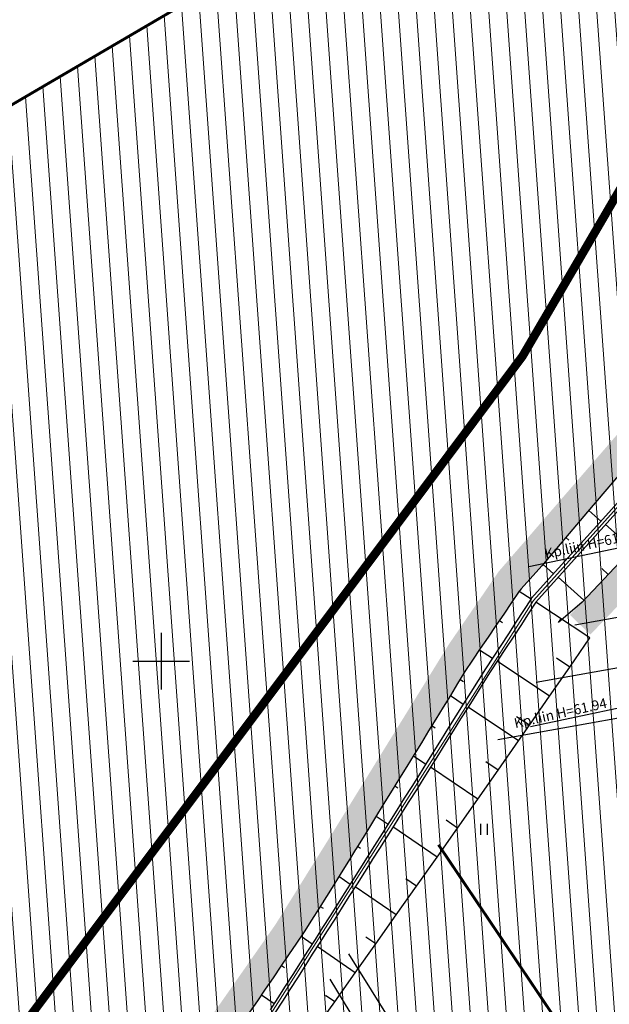
# Model space of a CAD drawing. Units: metres. Extents: x 0 to 557403, y 0 to 6585864.
# Drawn here: x 551140 to 551182, y 6580926 to 6580995 of the extents above; entities that cross this region are included whole.
import ezdxf
from ezdxf.enums import TextEntityAlignment as Align

# ---------------------------------------------------------------- set-up
doc = ezdxf.new("R2010")
doc.units = ezdxf.units.M
for name, pattern in [('12207-GEO-1_must$0$KATASTRIPIIR', [0.02, 0.01, 0.01]), ('ACAD_ISO06W100', [37.5, 24, -3, 0.5, -3, 0.5, -3, 0.5, -3]), ('CENTER', [50.8, 31.75, -6.35, 6.35, -6.35]), ('CENTERX2', [4, 2.5, -0.5, 0.5, -0.5])]:
    doc.linetypes.add(name, pattern=pattern)
doc.layers.get('0').update_dxf_attribs({"lineweight": 9})
for name, color, linetype, lineweight in [('-GEODEESIA', 7, 'Continuous', 9), ('-RINGTEE RISTMIK', 7, 'Continuous', 9), ('2014_0027_100R0200_AP$0$PLAAN$0$_R-KILLUSTIK', 28, '2014_0027_100R0200_AP$0$2014_0027_PLAAN$0$TRACKS', 9), ('2014_0027_100R0200_AP$0$PLAAN$0$_R-KRAAV-VOOLUSUUND', 180, '2014_0027_100R0200_AP$0$2014_0027_PLAAN$0$KRAAV_LINE', 20), ('2014_0027_100R0200_AP$0$PLAAN$0$_R-MARKEERING-913-PRITSPLASTIK', 7, 'Continuous', 0), ('2014_0027_100R0200_AP$0$PLAAN$0$_R-MARKEERING-914-TERMOPLASTIK', 7, '2014_0027_100R0200_AP$0$2014_0027_PLAAN$0$Tkm_914', 0), ('2014_0027_100R0200_AP$0$PLAAN$0$_R-PEENAR', 94, 'Continuous', 13), ('DP_KR-olemasolev', 36, 'Continuous', 9), ('DP_KV-maanteevööndid', 200, 'ACAD_ISO06W100', 9), ('DP_MUU-mälestis_arheoloogia', 243, 'CENTERX2', 9)]:
    doc.layers.add(name, color=color, linetype=linetype, lineweight=lineweight)
for name, color, linetype in [('12207-GEO-1_must$0$DTRASS', 7, 'Continuous'), ('12207-GEO-1_must$0$HALJASTUS', 7, 'Continuous'), ('12207-GEO-1_must$0$KPOHULIIN', 7, 'Continuous'), ('12207-GEO-1_must$0$PIIR', 7, 'Continuous'), ('12207-GEO-1_must$0$vork', 7, 'Continuous'), ('2014_0027_100R0200_AP$0$HATCH$0$_R-KATNED-ASFALT-SÕIDUTEE', 253, 'Continuous')]:
    doc.layers.add(name, color=color, linetype=linetype)
for name, color, linetype, lineweight, true_color in [('2014_0027_100R0200_AP$0$HATCH$0$_R-KATEND-MURU', 7, 'Continuous', 9, 0xa1bf36), ('2014_0027_100R0200_AP$0$PLAAN$0$_R-KATTE-SERV-SÕIDUTEE', 7, 'Continuous', 20, 0xc63418), ('DP_KV-EL_õhuliinid', 7, 'CENTER', 9, 0x852100), ('DP_KV-teekaitsevöönd', 7, 'CENTERX2', 9, 0x4d5866)]:
    doc.layers.add(name, color=color, linetype=linetype, lineweight=lineweight, true_color=true_color)
doc.layers.add('2014_0027_100R0200_AP$0$NOLVAD$0$C-ROAD-CORR', color=7, linetype='Continuous', true_color=0x5ca551)
doc.styles.add('12207-GEO-1_must$0$italic', font='italic.shx')
doc.styles.add('12207-GEO-1_must$0$romans', font='romans.shx')
doc.styles.add('2014_0027_100R0200_AP$0$2014_0027_PLAAN$0$ROMANC', font='romanc.shx', dxfattribs={"width": 0.8})
doc.styles.add('2014_0027_100R0200_AP$0$2014_0027_PLAAN$0$Standard', font='simplex.shx')
doc.linetypes.add('12207-GEO-1_must$0$-D-', pattern='A,10,-1.5,["D",12207-GEO-1_must$0$romans,S=1.4,R=0,X=-0.7,Y=-0.7],-1.5,10,-3', length=26)
doc.linetypes.add('12207-GEO-1_must$0$YP_OHL', pattern='A,10,[138,mkm.shx,S=1,R=0,X=0,Y=0],1,[138,mkm.shx,S=1,R=0,X=0,Y=0],1,[138,mkm.shx,S=1,R=0,X=0,Y=0],3,[138,mkm.shx,S=1,R=180,X=0,Y=0],1,[138,mkm.shx,S=1,R=180,X=0,Y=0],1,[138,mkm.shx,S=1,R=180,X=0,Y=0],15', length=32)
doc.linetypes.add('2014_0027_100R0200_AP$0$2014_0027_PLAAN$0$KRAAV_LINE', pattern='A,0.5,-0.2,["~~>",2014_0027_100R0200_AP$0$2014_0027_PLAAN$0$Standard,S=0.1,R=0,X=-0.1,Y=-0.05],-0.25', length=0.95)
doc.linetypes.add('2014_0027_100R0200_AP$0$2014_0027_PLAAN$0$Tkm_914', pattern='A,0.001,1.5,9,["-",2014_0027_100R0200_AP$0$2014_0027_PLAAN$0$ROMANC,S=10.5,R=0,X=-11,Y=-4.25],1.5', length=12.001)
doc.linetypes.add('2014_0027_100R0200_AP$0$2014_0027_PLAAN$0$TRACKS', pattern='A,3.81,[130,ltypeshp.shx,S=6.35,R=0,X=0,Y=0],3.81', length=7.62)

# ---------------------------------------------------------------- blocks, each defined once
blk = doc.blocks.new('12207-GEO-1_must$0$VKORIS')
at = {"color": 0, "linetype": 'Continuous'}
for p, q in [((0, 4), (0, -4)), ((-4, 0), (4, 0))]:
    blk.add_line(p, q, dxfattribs=at)
blk = doc.blocks.new('12207-GEO-1_must$0$HEIN')
at = {"color": 0, "linetype": 'Continuous'}
for p, q in [((-0.46, 0.76), (-0.46, -0.76)), ((0.46, 0.76), (0.46, -0.76))]:
    blk.add_line(p, q, dxfattribs=at)
blk = doc.blocks.new('12207-GEO-1_must')
at = {"layer": '12207-GEO-1_must$0$DTRASS', "linetype": '12207-GEO-1_must$0$-D-', "ltscale": 0.5, "flags": 128}
for points in [[(551163.218, 6580929.339), (551171.198, 6580916.523)], [(551167.417, 6580918.487), (551161.918, 6580927.545)]]:
    blk.add_lwpolyline(points, dxfattribs=at)
at = {"layer": '12207-GEO-1_must$0$KPOHULIIN', "ltscale": 0.5, "flags": 128}
for points in [[(551189.504, 6580955.865), (551183.922, 6580958.33), (551175.933, 6580956.64)], [(551184.672, 6580946.528), (551184.049, 6580947.045), (551176.06, 6580945.355)]]:
    blk.add_lwpolyline(points, dxfattribs=at)
at = {"layer": '12207-GEO-1_must$0$KPOHULIIN', "linetype": '12207-GEO-1_must$0$YP_OHL', "ltscale": 0.5}
for points in [[(551179.168, 6580952.551), (551191.937, 6580954.833), (551202.895, 6580938.531), (551307.903, 6580772.904), (551364.343, 6580683.883)], [(551176.454, 6580948.51), (551190.306, 6580950.986), (551199.968, 6580936.612), (551305.513, 6580771.442), (551362.287, 6580682.593)], [(551173.739, 6580944.47), (551188.674, 6580947.139), (551197.041, 6580934.693), (551303.67, 6580770.314), (551360.988, 6580681.954)]]:
    blk.add_lwpolyline(points, dxfattribs=at)
at = {"layer": '12207-GEO-1_must$0$PIIR', "linetype": '12207-GEO-1_must$0$KATASTRIPIIR', "ltscale": 0.5, "flags": 128}
blk.add_lwpolyline([(552026.23, 6585863.59), (552021.8, 6585830.97), (551983.5, 6585469.86), (551982.25, 6585420.37), (551984.48, 6585417.22), (552014.17, 6585375.3), (552017.38, 6585289.32), (551979.63, 6585287.53), (551993.88, 6585197.5), (552037.69, 6584922), (552114.89, 6584554.36), (552170.44, 6584259.71), (552219.62, 6583962.59), (552234.64, 6583814.18), (552240.26, 6583595.11), (552232.49, 6583431.96), (552194.53, 6583165.07), (552145.81, 6582965.38), (552040.55, 6582704.38), (552039.32, 6582701.28), (552036.69, 6582695.92), (551924.07, 6582466.29), (551905.92, 6582430.22), (551949.86, 6582430.15), (551832.72, 6582218.51), (551802.47, 6582163.87), (551773.42, 6582111.38), (551741.16, 6582053.09), (551701.29, 6581981.06), (551682.59, 6581947.28), (551675.83, 6581933.57), (551388.88, 6581450.97), (551357.98, 6581299.09), (551298.4, 6581182.34), (551297.52, 6581180.63), (551296.65, 6581178.92), (551175.49, 6580971.52), (551055.66, 6580810.91), (550670.66, 6580386.72), (550648.97, 6580363.5), (550515.97, 6580221.14), (550555.72, 6580180.42), (550515.63, 6580135.46), (550656.1, 6580233.27), (550694.23, 6580265.09), (550711.19, 6580273.31), (550745.99, 6580322.06), (550902.19, 6580555.94), (551114.35, 6580800.87), (551150.11, 6580845.77), (551193.64, 6580899.73), (551323.17, 6581094.62), (551325.92, 6581098.88), (551402.81, 6581250.14), (551404.54, 6581253.18), (551546.49, 6581532.81), (551647.5, 6581732.7), (551737.99, 6581911.77), (551732, 6581915.93), (551744.02, 6581935.75), (551980.41, 6582406.67), (551973.76, 6582413.28), (551983.41, 6582412.77), (552010.39, 6582467.12), (552001.54, 6582465.83), (552015.18, 6582494.18), (552063.2, 6582591.55), (552094.08, 6582663.81), (552117.48, 6582722.33), (552139.86, 6582778.31), (552169.92, 6582871.77), (552199.3, 6582965.08), (552230.63, 6583071.14), (552246.7, 6583137.57), (552251.37, 6583175.96), (552270.52, 6583277.24), (552279.14, 6583327.8), (552287.99, 6583433.04), (552293.85, 6583506.99), (552294.73, 6583561.88), (552296.5, 6583691.38), (552295.94, 6583701.15), (552291.64, 6583776.54), (552289.82, 6583808.44), (552281.42, 6583906.58), (552279.64, 6583937.13), (552276.42, 6583966.92), (552266.91, 6584029.01), (552255.93, 6584094.31), (552221.48, 6584268.9), (552168.19, 6584551.48), (552115.05, 6584847.87), (552111.57, 6584867.68), (552090.9, 6584989.19), (552061.86, 6585166.39), (552052.48, 6585271.1), (552054.85, 6585438.94), (552085.7, 6585766.6), (552089.07, 6585790.14), (552066.22, 6585815.94), (552061.72, 6585828.86), (552026.23, 6585863.59)], close=True, dxfattribs=at)
blk.add_lwpolyline([(552026.23, 6585863.59), (552021.8, 6585830.97), (551983.5, 6585469.86), (551982.25, 6585420.37), (551984.48, 6585417.22), (552014.17, 6585375.3), (552017.38, 6585289.32), (551979.63, 6585287.53), (551993.88, 6585197.5), (552037.69, 6584922), (552114.89, 6584554.36), (552170.44, 6584259.71), (552219.62, 6583962.59), (552234.64, 6583814.18), (552240.26, 6583595.11), (552232.49, 6583431.96), (552194.53, 6583165.07), (552145.81, 6582965.38), (552040.55, 6582704.38), (552039.32, 6582701.28), (552036.69, 6582695.92), (551924.07, 6582466.29), (551905.92, 6582430.22), (551949.86, 6582430.15), (551832.72, 6582218.51), (551802.47, 6582163.87), (551773.42, 6582111.38), (551741.16, 6582053.09), (551701.29, 6581981.06), (551682.59, 6581947.28), (551675.83, 6581933.57), (551388.88, 6581450.97), (551357.98, 6581299.09), (551298.4, 6581182.34), (551297.52, 6581180.63), (551296.65, 6581178.92), (551175.49, 6580971.52), (551055.66, 6580810.91), (550670.66, 6580386.72), (550648.97, 6580363.5), (550515.97, 6580221.14), (550555.72, 6580180.42), (550515.63, 6580135.46), (550656.1, 6580233.27), (550694.23, 6580265.09), (550711.19, 6580273.31), (550745.99, 6580322.06), (550902.19, 6580555.94), (551114.35, 6580800.87), (551150.11, 6580845.77), (551193.64, 6580899.73), (551323.17, 6581094.62), (551325.92, 6581098.88), (551402.81, 6581250.14), (551404.54, 6581253.18), (551546.49, 6581532.81), (551647.5, 6581732.7), (551737.99, 6581911.77), (551732, 6581915.93), (551744.02, 6581935.75), (551980.41, 6582406.67), (551973.76, 6582413.28), (551983.41, 6582412.77), (552010.39, 6582467.12), (552001.54, 6582465.83), (552015.18, 6582494.18), (552063.2, 6582591.55), (552094.08, 6582663.81), (552117.48, 6582722.33), (552139.86, 6582778.31), (552169.92, 6582871.77), (552199.3, 6582965.08), (552230.63, 6583071.14), (552246.7, 6583137.57), (552251.37, 6583175.96), (552270.52, 6583277.24), (552279.14, 6583327.8), (552287.99, 6583433.04), (552293.85, 6583506.99), (552294.73, 6583561.88), (552296.5, 6583691.38), (552295.94, 6583701.15), (552291.64, 6583776.54), (552289.82, 6583808.44), (552281.42, 6583906.58), (552279.64, 6583937.13), (552276.42, 6583966.92), (552266.91, 6584029.01), (552255.93, 6584094.31), (552221.48, 6584268.9), (552168.19, 6584551.48), (552115.05, 6584847.87), (552111.57, 6584867.68), (552090.9, 6584989.19), (552061.86, 6585166.39), (552052.48, 6585271.1), (552054.85, 6585438.94), (552085.7, 6585766.6), (552089.07, 6585790.14), (552066.22, 6585815.94), (552061.72, 6585828.86), (552026.23, 6585863.59)], close=True, dxfattribs=at)
at = {"layer": '12207-GEO-1_must$0$HALJASTUS', "linetype": 'Continuous', "ltscale": 0.5, "xscale": 0.5, "yscale": 0.5, "zscale": 0.5}
blk.add_blockref('12207-GEO-1_must$0$HEIN', (551172.753, 6580938.128), dxfattribs=at)
at = {"layer": '12207-GEO-1_must$0$vork', "ltscale": 0.5, "xscale": 0.5, "yscale": 0.5, "zscale": 0.5}
blk.add_blockref('12207-GEO-1_must$0$VKORIS', (551150, 6580950), dxfattribs=at)
at = {"layer": '12207-GEO-1_must$0$KPOHULIIN', "linetype": 'Continuous', "ltscale": 0.5, "style": '12207-GEO-1_must$0$italic'}
for p in [(551176.985, 6580957.889), (551174.827, 6580945.943)]:
    blk.add_text('Kp.liin H=61.94', height=0.7, rotation=12.62515, dxfattribs=at).set_placement(p, align=Align.TOP_LEFT)
blk = doc.blocks.new('2014_0027_100R0200_AP')
at = {"layer": '2014_0027_100R0200_AP$0$HATCH$0$_R-KATEND-MURU'}
h = blk.add_hatch(dxfattribs=at)
h.set_pattern_fill('ANSI36', color=256, scale=0.2, angle=315, style=0)
h.paths.add_polyline_path([(551234.465, 6581020.766), (551233.684, 6581020.07), (551226.897, 6581012.73), (551209.72, 6580994.401), (551191.541, 6580973.765), (551175.392, 6580955.095), (551171.957, 6580950.077), (551163.72, 6580936.724), (551159.734, 6580930.321), (551152.543, 6580920.025), (551141.788, 6580906.568), (551135.465, 6580900.406), (551126.848, 6580891.618), (551114.916, 6580877.348), (551109.625, 6580869.867), (551094.069, 6580849.544), (551080.171, 6580831.196), (551070.727, 6580819.476), (551047.76, 6580791.847), (551036.587, 6580778.209), (551029.741, 6580770.287), (551020.057, 6580758.826), (551007.09, 6580743.626), (550997.33, 6580732.254), (550987.284, 6580720.059), (550983.671, 6580716.018), (550975.888, 6580707.859), (550966.404, 6580697.917), (550961.599, 6580692.767), (550949.411, 6580679.574), (550942.336, 6580671.968), (550935.261, 6580664.363), (550932.54, 6580661.121), (550925.23, 6580652.335), (550917.336, 6580642.869), (550908.039, 6580632.726), (550897.689, 6580621.47), (550889.281, 6580612.372), (550882.593, 6580605.172), (550880.713, 6580603.177), (550875.625, 6580597.689), (550874.141, 6580595.633), (550868.777, 6580590.385), (550859.431, 6580580.298), (550856.1, 6580576.894), (550850.451, 6580571.368), (550847.583, 6580568.7), (550844.642, 6580565.932), (550841.233, 6580562.453), (550838.376, 6580559.402), (550830.46, 6580552.242), (550820.324, 6580543.67), (550812.077, 6580536.716), (550809.49, 6580535.056), (550804.557, 6580530.501), (550792.904, 6580521.609), (550785.147, 6580516.482), (550777.547, 6580512.072), (550771.697, 6580508.816), (550758.774, 6580502.669), (550747.951, 6580496.93), (550746.248, 6580496.105), (550747.122, 6580497.75), (550747.928, 6580499.16), (550757.875, 6580504.457), (550770.78, 6580510.595), (550776.558, 6580513.811), (550784.092, 6580518.183), (550791.744, 6580523.24), (550803.269, 6580532.034), (550808.262, 6580536.644), (550810.887, 6580538.329), (550819.034, 6580545.198), (550829.143, 6580553.747), (550836.973, 6580560.83), (550839.789, 6580563.836), (550843.241, 6580567.361), (550846.217, 6580570.161), (550849.07, 6580572.816), (550854.686, 6580578.309), (550857.982, 6580581.677), (550867.343, 6580591.78), (550872.62, 6580596.943), (550874.075, 6580598.959), (550879.251, 6580604.542), (550881.132, 6580606.539), (550887.814, 6580613.731), (550896.218, 6580622.826), (550906.565, 6580634.079), (550915.83, 6580644.186), (550923.693, 6580653.615), (550931.005, 6580662.403), (550933.761, 6580665.688), (550940.871, 6580673.331), (550947.944, 6580680.933), (550960.133, 6580694.128), (550964.95, 6580699.289), (550974.441, 6580709.239), (550982.201, 6580717.375), (550985.766, 6580721.361), (550995.799, 6580733.541), (551005.57, 6580744.926), (551018.533, 6580760.121), (551028.221, 6580771.586), (551035.057, 6580779.497), (551046.217, 6580793.12), (551069.18, 6580820.743), (551078.595, 6580832.428), (551092.478, 6580850.755), (551108.014, 6580871.052), (551113.33, 6580878.569), (551125.364, 6580892.962), (551134.053, 6580901.822), (551140.303, 6580907.914), (551150.94, 6580921.223), (551158.064, 6580931.423), (551162.02, 6580937.777), (551170.28, 6580951.167), (551173.805, 6580956.318), (551190.034, 6580975.08), (551208.24, 6580995.746), (551225.433, 6581014.093), (551232.282, 6581021.499), (551233.134, 6581022.259)])
h = blk.add_hatch(dxfattribs=at)
h.set_pattern_fill('ANSI36', color=256, scale=0.2, angle=315, style=0)
h.paths.add_polyline_path([(551180.277, 6580951.872), (551202.042, 6580974.578), (551215.714, 6580989.349), (551221.562, 6580997.332), (551225.205, 6581001.339), (551231.29, 6581008.876), (551234.196, 6581013.114), (551236.995, 6581017.342), (551235.327, 6581018.446), (551232.537, 6581014.231), (551229.685, 6581010.072), (551223.685, 6581002.641), (551220.011, 6580998.599), (551214.169, 6580990.623), (551200.586, 6580975.95), (551178.833, 6580953.256)])
at = {"layer": '2014_0027_100R0200_AP$0$HATCH$0$_R-KATNED-ASFALT-SÕIDUTEE', "ltscale": 5, "transparency": 33554687}
h = blk.add_hatch(color=256, dxfattribs=at)
h.dxf.hatch_style = 1
h.paths.add_polyline_path([(551204.423, 6580935.21), (551197.114, 6580940.473, -0.007645), (551171.268, 6580902.748), (551163.229, 6580891.391, -0.022713), (551133.363, 6580853.018), (551133.123, 6580853.2, -0.009992), (551070.954, 6580774.488, -0.026628), (551099.779, 6580804.696, 0.049687), (551170.575, 6580886.192), (551178.614, 6580897.548, 0.007587)])
at = {"layer": '2014_0027_100R0200_AP$0$NOLVAD$0$C-ROAD-CORR', "color": 85, "linetype": 'Continuous', "lineweight": -3, "true_color": 0x5ca551}
for p, q in [((551183.313, 6580964.353), (551180.081, 6580960.535)), ((551184.272, 6580963.492), (551180.931, 6580959.772)), ((551184.569, 6580963.225), (551181.228, 6580959.505)), ((551180.081, 6580960.535), (551176.85, 6580956.717)), ((551180.163, 6580960.631), (551181.015, 6580959.866)), ((551180.931, 6580959.772), (551177.589, 6580956.053)), ((551183.253, 6580957.931), (551181.35, 6580959.64)), ((551181.228, 6580959.505), (551177.887, 6580955.785)), ((551178.548, 6580958.723), (551178.747, 6580958.544)), ((551183.124, 6580957.803), (551179.699, 6580954.158)), ((551176.933, 6580956.815), (551177.675, 6580956.148)), ((551176.85, 6580956.717), (551175.392, 6580955.095)), ((551181.536, 6580956.114), (551181.072, 6580956.531)), ((551177.589, 6580956.053), (551176.132, 6580954.43)), ((551177.887, 6580955.785), (551176.429, 6580954.163)), ((551179.824, 6580954.292), (551178.01, 6580955.922)), ((551175.392, 6580955.095), (551175.23, 6580954.893)), ((551176.132, 6580954.43), (551176.07, 6580954.344)), ((551176.429, 6580954.163), (551176.405, 6580954.125)), ((551179.699, 6580954.158), (551178.034, 6580952.722)), ((551178.034, 6580952.722), (551178.191, 6580952.96))]:
    blk.add_line(p, q, dxfattribs=at)
at = {"layer": '2014_0027_100R0200_AP$0$NOLVAD$0$C-ROAD-CORR', "linetype": 'Continuous'}
for p, q in [((551175.26, 6580954.938), (551174.711, 6580954.127)), ((551175.26, 6580954.938), (551176.096, 6580954.384)), ((551174.711, 6580954.127), (551174.161, 6580953.316)), ((551176.096, 6580954.384), (551175.561, 6580953.563)), ((551176.429, 6580954.163), (551175.894, 6580953.341)), ((551176.429, 6580954.163), (551175.894, 6580953.341)), ((551180.248, 6580951.632), (551176.429, 6580954.163)), ((551175.561, 6580953.563), (551175.025, 6580952.742)), ((551175.894, 6580953.341), (551175.358, 6580952.52)), ((551175.894, 6580953.341), (551175.358, 6580952.52)), ((551174.161, 6580953.316), (551173.61, 6580952.506)), ((551173.858, 6580952.87), (551174.076, 6580952.725)), ((551175.025, 6580952.742), (551174.489, 6580951.921)), ((551173.61, 6580952.506), (551173.059, 6580951.696)), ((551175.358, 6580952.52), (551174.822, 6580951.699)), ((551175.358, 6580952.52), (551174.822, 6580951.699)), ((551173.059, 6580951.696), (551172.508, 6580950.886)), ((551174.489, 6580951.921), (551173.952, 6580951.101)), ((551174.822, 6580951.699), (551174.285, 6580950.879)), ((551174.822, 6580951.699), (551174.285, 6580950.879)), ((551172.508, 6580950.886), (551171.957, 6580950.077)), ((551172.453, 6580950.805), (551173.361, 6580950.198)), ((551173.952, 6580951.101), (551173.415, 6580950.28)), ((551174.285, 6580950.879), (551173.748, 6580950.058)), ((551174.285, 6580950.879), (551173.748, 6580950.058)), ((551171.957, 6580950.077), (551171.422, 6580949.256)), ((551173.415, 6580950.28), (551172.878, 6580949.461)), ((551173.748, 6580950.058), (551173.211, 6580949.238)), ((551173.748, 6580950.058), (551173.211, 6580949.238)), ((551177.397, 6580947.524), (551173.703, 6580949.99)), ((551178.823, 6580949.577), (551177.884, 6580950.202)), ((551171.422, 6580949.256), (551170.911, 6580948.419)), ((551172.878, 6580949.461), (551172.348, 6580948.636)), ((551173.211, 6580949.238), (551172.68, 6580948.414)), ((551173.211, 6580949.238), (551172.68, 6580948.414)), ((551171.089, 6580948.712), (551171.32, 6580948.557)), ((551172.348, 6580948.636), (551171.829, 6580947.804)), ((551170.911, 6580948.419), (551170.4, 6580947.583)), ((551171.829, 6580947.804), (551171.31, 6580946.971)), ((551172.68, 6580948.414), (551172.161, 6580947.581)), ((551172.68, 6580948.414), (551172.161, 6580947.581)), ((551170.4, 6580947.583), (551169.888, 6580946.746)), ((551170.4, 6580947.583), (551171.31, 6580946.971)), ((551172.161, 6580947.581), (551171.642, 6580946.748)), ((551172.161, 6580947.581), (551171.642, 6580946.748)), ((551169.888, 6580946.746), (551169.376, 6580945.91)), ((551171.31, 6580946.971), (551170.791, 6580946.139)), ((551171.642, 6580946.748), (551171.123, 6580945.916)), ((551171.642, 6580946.748), (551171.123, 6580945.916)), ((551175.195, 6580944.362), (551171.642, 6580946.748)), ((551169.376, 6580945.91), (551168.864, 6580945.074)), ((551170.791, 6580946.139), (551170.272, 6580945.307)), ((551171.123, 6580945.916), (551170.603, 6580945.084)), ((551171.123, 6580945.916), (551170.603, 6580945.084)), ((551175.969, 6580945.472), (551175.066, 6580946.077)), ((551168.864, 6580945.074), (551168.351, 6580944.238)), ((551169.095, 6580945.451), (551169.318, 6580945.301)), ((551170.272, 6580945.307), (551169.752, 6580944.475)), ((551170.603, 6580945.084), (551170.083, 6580944.252)), ((551170.603, 6580945.084), (551170.083, 6580944.252)), ((551169.752, 6580944.475), (551169.231, 6580943.644)), ((551168.351, 6580944.238), (551167.838, 6580943.402)), ((551169.231, 6580943.644), (551168.71, 6580942.812)), ((551170.083, 6580944.252), (551169.563, 6580943.42)), ((551170.083, 6580944.252), (551169.563, 6580943.42)), ((551167.838, 6580943.402), (551167.325, 6580942.567)), ((551167.788, 6580943.321), (551168.66, 6580942.732)), ((551169.563, 6580943.42), (551169.042, 6580942.588)), ((551169.563, 6580943.42), (551169.042, 6580942.588)), ((551167.325, 6580942.567), (551166.811, 6580941.731)), ((551168.71, 6580942.812), (551168.189, 6580941.981)), ((551169.042, 6580942.588), (551168.521, 6580941.757)), ((551169.042, 6580942.588), (551168.521, 6580941.757)), ((551172.33, 6580940.264), (551168.998, 6580942.519)), ((551173.764, 6580942.312), (551172.903, 6580942.893)), ((551166.811, 6580941.731), (551166.297, 6580940.896)), ((551168.189, 6580941.981), (551167.668, 6580941.15)), ((551168.521, 6580941.757), (551167.999, 6580940.926)), ((551168.521, 6580941.757), (551167.999, 6580940.926)), ((551166.297, 6580940.896), (551165.782, 6580940.061)), ((551166.479, 6580941.192), (551166.692, 6580941.048)), ((551167.668, 6580941.15), (551167.146, 6580940.319)), ((551167.999, 6580940.926), (551167.477, 6580940.095)), ((551167.999, 6580940.926), (551167.477, 6580940.095)), ((551167.146, 6580940.319), (551166.624, 6580939.489)), ((551165.782, 6580940.061), (551165.267, 6580939.227)), ((551166.624, 6580939.489), (551166.101, 6580938.659)), ((551167.477, 6580940.095), (551166.954, 6580939.264)), ((551167.477, 6580940.095), (551166.954, 6580939.264)), ((551165.267, 6580939.227), (551164.752, 6580938.392)), ((551165.167, 6580939.065), (551166, 6580938.498)), ((551166.954, 6580939.264), (551166.432, 6580938.433)), ((551166.954, 6580939.264), (551166.432, 6580938.433)), ((551170.895, 6580938.217), (551170.089, 6580938.765)), ((551164.752, 6580938.392), (551164.236, 6580937.558)), ((551166.101, 6580938.659), (551165.578, 6580937.828)), ((551166.432, 6580938.433), (551165.908, 6580937.603)), ((551166.432, 6580938.433), (551165.908, 6580937.603)), ((551169.457, 6580936.172), (551166.344, 6580938.294)), ((551164.236, 6580937.558), (551163.72, 6580936.724)), ((551165.578, 6580937.828), (551165.055, 6580936.998)), ((551165.908, 6580937.603), (551165.385, 6580936.773)), ((551165.908, 6580937.603), (551165.385, 6580936.773)), ((551163.714, 6580936.714), (551163.203, 6580935.89)), ((551163.72, 6580936.724), (551163.714, 6580936.714)), ((551163.853, 6580936.939), (551164.056, 6580936.8)), ((551165.055, 6580936.998), (551164.531, 6580936.169)), ((551165.385, 6580936.773), (551164.861, 6580935.943)), ((551165.385, 6580936.773), (551164.861, 6580935.943)), ((551164.525, 6580936.16), (551164.007, 6580935.339)), ((551164.531, 6580936.169), (551164.525, 6580936.16)), ((551163.203, 6580935.89), (551162.686, 6580935.056)), ((551164.007, 6580935.339), (551163.482, 6580934.51)), ((551164.855, 6580935.934), (551164.337, 6580935.113)), ((551164.855, 6580935.934), (551164.337, 6580935.113)), ((551164.861, 6580935.943), (551164.855, 6580935.934)), ((551164.861, 6580935.943), (551164.855, 6580935.934)), ((551162.686, 6580935.056), (551162.169, 6580934.222)), ((551162.537, 6580934.815), (551163.33, 6580934.27)), ((551164.337, 6580935.113), (551163.812, 6580934.284)), ((551164.337, 6580935.113), (551163.812, 6580934.284)), ((551168.018, 6580934.128), (551167.266, 6580934.642)), ((551162.169, 6580934.222), (551161.651, 6580933.389)), ((551163.482, 6580934.51), (551162.957, 6580933.681)), ((551163.812, 6580934.284), (551163.287, 6580933.454)), ((551163.812, 6580934.284), (551163.287, 6580933.454)), ((551166.576, 6580932.086), (551163.679, 6580934.074)), ((551161.651, 6580933.389), (551161.133, 6580932.556)), ((551162.957, 6580933.681), (551162.432, 6580932.852)), ((551163.287, 6580933.454), (551162.761, 6580932.625)), ((551163.287, 6580933.454), (551162.761, 6580932.625)), ((551161.133, 6580932.556), (551160.61, 6580931.726)), ((551161.218, 6580932.692), (551161.411, 6580932.558)), ((551162.432, 6580932.852), (551161.906, 6580932.023)), ((551162.761, 6580932.625), (551162.236, 6580931.796)), ((551162.761, 6580932.625), (551162.236, 6580931.796)), ((551161.906, 6580932.023), (551161.38, 6580931.195)), ((551162.236, 6580931.796), (551161.709, 6580930.967)), ((551162.236, 6580931.796), (551161.709, 6580930.967)), ((551160.61, 6580931.726), (551160.081, 6580930.9)), ((551161.38, 6580931.195), (551160.854, 6580930.366)), ((551160.081, 6580930.9), (551159.533, 6580930.088)), ((551159.87, 6580930.588), (551160.651, 6580930.048)), ((551161.709, 6580930.967), (551161.183, 6580930.139)), ((551161.709, 6580930.967), (551161.183, 6580930.139)), ((551165.132, 6580930.045), (551164.435, 6580930.525)), ((551159.533, 6580930.088), (551158.984, 6580929.275)), ((551160.854, 6580930.366), (551160.327, 6580929.538)), ((551161.183, 6580930.139), (551160.656, 6580929.311)), ((551161.183, 6580930.139), (551160.656, 6580929.311)), ((551163.686, 6580928.005), (551161.005, 6580929.859)), ((551158.984, 6580929.275), (551158.436, 6580928.463)), ((551160.327, 6580929.538), (551159.8, 6580928.71)), ((551160.656, 6580929.311), (551160.128, 6580928.482)), ((551160.656, 6580929.311), (551160.128, 6580928.482)), ((551158.436, 6580928.463), (551157.886, 6580927.652)), ((551158.473, 6580928.519), (551158.682, 6580928.374)), ((551159.8, 6580928.71), (551159.272, 6580927.883)), ((551160.128, 6580928.482), (551159.601, 6580927.654)), ((551160.128, 6580928.482), (551159.601, 6580927.654)), ((551157.886, 6580927.652), (551157.335, 6580926.841)), ((551159.272, 6580927.883), (551158.744, 6580927.055)), ((551159.601, 6580927.654), (551159.072, 6580926.827)), ((551159.601, 6580927.654), (551159.072, 6580926.827)), ((551158.744, 6580927.055), (551158.216, 6580926.228)), ((551157.335, 6580926.841), (551156.784, 6580926.03)), ((551157.072, 6580926.453), (551157.963, 6580925.833)), ((551158.216, 6580926.228), (551157.687, 6580925.401)), ((551159.072, 6580926.827), (551158.544, 6580925.999)), ((551159.072, 6580926.827), (551158.544, 6580925.999)), ((551162.239, 6580925.967), (551161.595, 6580926.414)), ((551156.784, 6580926.03), (551156.233, 6580925.219)), ((551158.544, 6580925.999), (551158.015, 6580925.172)), ((551158.544, 6580925.999), (551158.015, 6580925.172))]:
    blk.add_line(p, q, dxfattribs=at)
at = {"layer": '2014_0027_100R0200_AP$0$NOLVAD$0$C-ROAD-CORR', "flags": 128}
blk.add_lwpolyline([(551160.789, 6580923.931), (551162.239, 6580925.967), (551163.686, 6580928.005), (551165.132, 6580930.045), (551166.576, 6580932.086), (551168.018, 6580934.128), (551169.457, 6580936.172), (551170.897, 6580938.216), (551172.33, 6580940.264), (551173.764, 6580942.312), (551175.195, 6580944.362), (551175.97, 6580945.471), (551177.401, 6580947.521), (551178.823, 6580949.577), (551180.248, 6580951.632)], dxfattribs=at)
at = {"layer": '2014_0027_100R0200_AP$0$PLAAN$0$_R-KATTE-SERV-SÕIDUTEE', "flags": 128}
for points in [[(551197.114, 6580940.473, -0.007645), (551171.268, 6580902.748), (551163.229, 6580891.391, -0.022713), (551133.363, 6580853.018, -0.022713)], [(551204.423, 6580935.21, -0.007587), (551178.614, 6580897.548), (551170.575, 6580886.192, -0.049829), (551099.555, 6580804.485, 0.031101), (551067.346, 6580770.113, -0.006342), (551026.166, 6580721.561), (550981.025, 6580666.069), (550903.472, 6580578.858, 0.050704), (550839.686, 6580490.548), (550829.477, 6580467.401), (550815.804, 6580440.698), (550799.744, 6580415.382), (550786.662, 6580390.443)]]:
    blk.add_lwpolyline(points, format="xyb", dxfattribs=at)
at = {"layer": '2014_0027_100R0200_AP$0$PLAAN$0$_R-KILLUSTIK', "ltscale": 0.1, "flags": 128}
blk.add_lwpolyline([(550918.043, 6580641.896), (550926.185, 6580651.214), (550933.839, 6580659.969), (550952.384, 6580679.52), (550968.529, 6580696.815), (550978.774, 6580707.643), (550983.826, 6580713.006), (551001.916, 6580733.585), (551014.853, 6580748.519), (551028.353, 6580764.419), (551033.476, 6580770.476), (551053.326, 6580794.37), (551066.704, 6580810.917), (551079.368, 6580826.818), (551091.427, 6580842.244), (551117.497, 6580875.758), (551122.789, 6580881.59), (551132.084, 6580891.777), (551144.1, 6580904.945), (551151.59, 6580915.876), (551156.789, 6580923.627), (551176.261, 6580954.27), (551234.97, 6581019.594)], dxfattribs=at)
at = {"layer": '2014_0027_100R0200_AP$0$PLAAN$0$_R-KRAAV-VOOLUSUUND', "ltscale": 20, "flags": 128}
for points in [[(551176.261, 6580954.27), (551234.97, 6581019.594)], [(550918.043, 6580641.896), (550926.185, 6580651.214), (550933.839, 6580659.969), (550952.384, 6580679.52), (550968.529, 6580696.815), (550978.774, 6580707.643), (550983.826, 6580713.006), (551001.916, 6580733.585), (551014.853, 6580748.519), (551028.353, 6580764.419), (551033.476, 6580770.476), (551053.326, 6580794.37), (551066.704, 6580810.917), (551079.368, 6580826.818), (551091.427, 6580842.244), (551117.497, 6580875.758), (551122.789, 6580881.59), (551132.084, 6580891.777), (551144.1, 6580904.945), (551151.59, 6580915.876), (551156.789, 6580923.627), (551176.261, 6580954.27)]]:
    blk.add_lwpolyline(points, dxfattribs=at)
at = {"layer": '2014_0027_100R0200_AP$0$PLAAN$0$_R-MARKEERING-913-PRITSPLASTIK', "lineweight": 9, "flags": 128}
for points in [[(551197.926, 6580939.888, -0.007639), (551172.084, 6580902.17), (551164.046, 6580890.814, -0.05197), (551090.719, 6580807.178, -0.051845)], [(551203.601, 6580935.78, -0.007591), (551177.797, 6580898.126), (551169.759, 6580886.769, -0.051967), (551095.481, 6580802.047, 0.000005), (551095.476, 6580802.042, 0.000005)]]:
    blk.add_lwpolyline(points, format="xyb", dxfattribs=at)
at = {"layer": '2014_0027_100R0200_AP$0$PLAAN$0$_R-MARKEERING-914-TERMOPLASTIK', "lineweight": 9, "ltscale": 0.5, "flags": 128}
blk.add_lwpolyline([(551236.339, 6580992.02), (551204.732, 6580943.849, -0.008753), (551175.159, 6580900.456)], format="xyb", dxfattribs=at)
at = {"layer": '2014_0027_100R0200_AP$0$PLAAN$0$_R-PEENAR', "color": 94, "linetype": 'Continuous', "lineweight": 13, "ltscale": 4, "flags": 128}
blk.add_lwpolyline([(551196.906, 6580940.611, -0.007645), (551171.064, 6580902.892), (551163.025, 6580891.536, -0.021316), (551135.108, 6580855.46, -0.021316)], format="xyb", dxfattribs=at)

msp = doc.modelspace()

# ---------------------------------------------------------------- hatches: boundary and pattern name
at = {"layer": 'DP_MUU-mälestis_arheoloogia', "linetype": 'Continuous'}
h = msp.add_hatch(dxfattribs=at)
h.set_pattern_fill('ANSI31', color=256, scale=0.4)
h.set_pattern_definition([(94.10135, (551002.7896, 6580512.077), (-1.2667477, -0.0908316), [])])
h.paths.add_polyline_path([(551095.863, 6580963.733), (551228.646, 6581041.474), (551331.89, 6580865.131), (551199.107, 6580787.39)])

# ---------------------------------------------------------------- linework, layer by layer
at = {"layer": 'DP_KR-olemasolev', "ltscale": 0.5, "const_width": 0.6, "flags": 128}
msp.add_lwpolyline([(551388.88, 6581450.97), (551357.98, 6581299.09), (551298.4, 6581182.34), (551297.52, 6581180.63), (551296.65, 6581178.92), (551175.49, 6580971.52), (551055.66, 6580810.91)], dxfattribs=at)
msp.add_lwpolyline([(551388.88, 6581450.97), (551357.98, 6581299.09), (551298.4, 6581182.34), (551297.52, 6581180.63), (551296.65, 6581178.92), (551175.49, 6580971.52), (551055.66, 6580810.91)], dxfattribs=at)
at = {"layer": 'DP_KV-EL_õhuliinid', "ltscale": 0.25, "const_width": 0.2, "flags": 128}
msp.add_lwpolyline([(551169.558, 6580937.039), (551179.058, 6580922.906), (551284.446, 6580757.98), (551341.262, 6580669.067), (551365.175, 6580632.146)], dxfattribs=at)
at = {"layer": 'DP_KV-maanteevööndid', "ltscale": 0.5, "const_width": 0.6, "flags": 128}
msp.add_lwpolyline([(550437.195, 6580022.921), (551026.292, 6580685.369, 0.065696), (551398.258, 6581234.173), (551941.85, 6582319.18)], format="xyb", dxfattribs=at)
at = {"layer": 'DP_KV-teekaitsevöönd', "ltscale": 2, "const_width": 0.6, "flags": 128}
msp.add_lwpolyline([(550717.955, 6580302.453), (551051.098, 6580677.179, 0.038698), (551288.912, 6580992.981, 0.038698)], format="xyb", dxfattribs=at)
at = {"layer": 'DP_MUU-mälestis_arheoloogia', "ltscale": 2, "const_width": 0.2}
msp.add_lwpolyline([(551095.863, 6580963.733), (551228.646, 6581041.474), (551331.89, 6580865.131), (551199.107, 6580787.39)], close=True, dxfattribs=at)

# ---------------------------------------------------------------- block references
at = {"layer": '-GEODEESIA', "ltscale": 0.5}
msp.add_blockref('12207-GEO-1_must', (0, 0), dxfattribs=at)
at = {"layer": '-RINGTEE RISTMIK', "ltscale": 0.5}
msp.add_blockref('2014_0027_100R0200_AP', (0, 0), dxfattribs=at)

doc.saveas('drawing.dxf')
